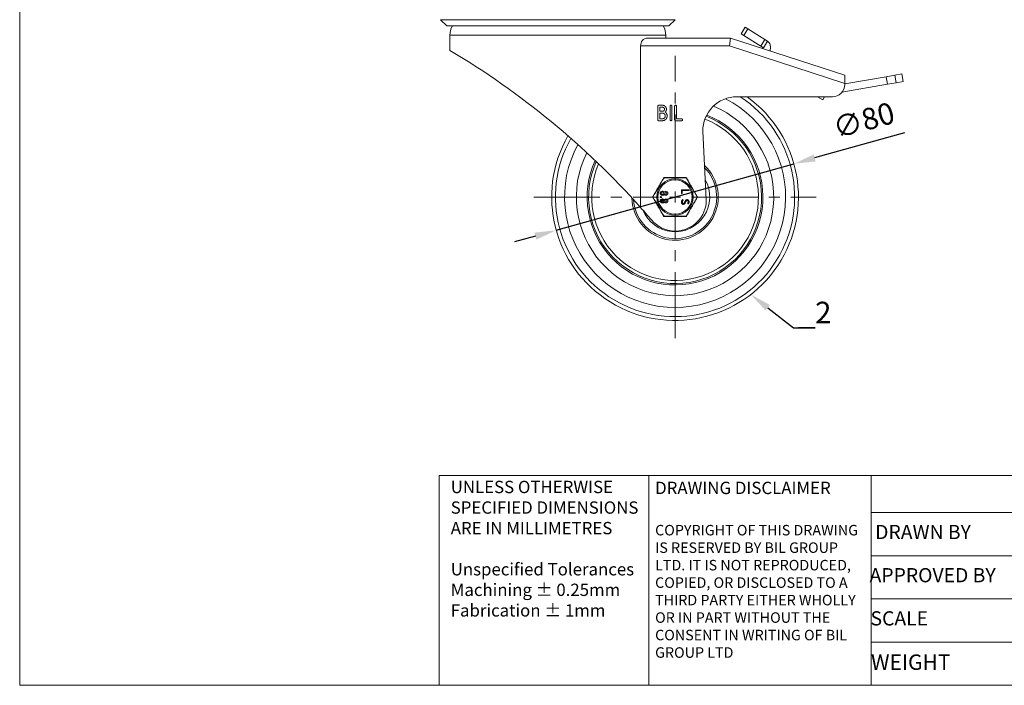
# Model space of a CAD drawing. Units: millimetres. Extents: x 10 to 287, y 10 to 200.
# Drawn here: x 10 to 170, y 10 to 118 of the extents above; entities that cross this region are included whole.
import ezdxf
from ezdxf import colors
from ezdxf.entities.mleader import LeaderData, LeaderLine
from ezdxf.math import Vec2, Vec3

# ---------------------------------------------------------------- set-up
doc = ezdxf.new("R2010")
doc.units = ezdxf.units.MM
doc.header["$LTSCALE"] = 0.75
doc.linetypes.add('CENTER2', pattern=[28.575, 19.05, -3.175, 3.175, -3.175])
for name, color, linetype, lineweight in [('FD_Dimensions', 7, 'Continuous', 13), ('Leaders', 7, 'Continuous', 13), ('Smart Centers', 7, 'CENTER2', 13), ('TITLEBLOCK', 7, 'Continuous', 18), ('Visible', 7, 'Continuous', 13), ('Visible Narrow', 7, 'Continuous', 13)]:
    doc.layers.add(name, color=color, linetype=linetype, lineweight=lineweight)
doc.styles.add('FusionTitle', font='Arial.ttf')
doc.styles.get("Standard").update_dxf_attribs({"font": 'Arial.ttf'})
doc.dimstyles.new('Dim-ISO-25', dxfattribs={"dimtxt": 3.5, "dimasz": 3.5, "dimexe": 2.1, "dimexo": 3, "dimgap": 1.4, "dimtad": 1, "dimdec": 4, "dimdsep": 46, "dimtxsty": 'Standard', "dimcen": 0, "dimadec": 4, "dimazin": 2, "dimtp": 0.1, "dimtm": 0.1, "dimtfac": 1, "dimtdec": 4, "dimtmove": 0, "dimatfit": 3, "dimfxl": 1, "dimarcsym": 0})

# ---------------------------------------------------------------- blocks, each defined once
blk = doc.blocks.new('BIL C&W DRAWING SHEET')
at = {"layer": 'TITLEBLOCK', "lineweight": 13}
for p, q in [((-209, 34), (-175, 34)), ((-175, 34), (-175, 0)), ((-175, 34), (-139, 34)), ((-77, 28), (-139, 28)), ((-77, 21), (-139, 21)), ((-77, 14), (-139, 14)), ((-77, 7), (-139, 7)), ((-139, 0), (-116, 0)), ((-209, 0), (-175, 0))]:
    blk.add_line(p, q, dxfattribs=at)
for points in [[(-277, 190), (0, 190), (0, 0), (-277, 0)], [(0, 0), (-209, 0), (-209, 34), (0, 34)], [(-209, 0), (-209, 0), (-209, 34), (-209, 34)], [(-209, 34), (-209, 34), (-209, 0), (-209, 0)], [(-175, 0), (-139, 0), (-139, 34), (-175, 34)], [(-139, 0), (-77, 0), (-77, 34), (-139, 34)], [(-77, 0), (-139, 0), (-139, 34), (-77, 34)], [(-77, 0), (-139, 0), (-139, 0), (-77, 0)]]:
    blk.add_lwpolyline(points, close=True, dxfattribs=at)
at = {"layer": 'TITLEBLOCK', "lineweight": 35, "attachment_point": 1, "style": 'FusionTitle'}
for s, width, heights, insert, char_height in [('UNLESS OTHERWISE SPECIFIED DIMENSIONS ARE IN MILLIMETRES\\P\\PUnspecified Tolerances\\PMachining %%P 0.25mm\\PFabrication %%P 1mm', 31, [34], (-207.13, 33.15), 2), ('DRAWING DISCLAIMER', 35, [0], (-174, 33), 2), ('COPYRIGHT OF THIS DRAWING IS RESERVED BY BIL GROUP LTD. IT IS NOT REPRODUCED, COPIED, OR DISCLOSED TO A THIRD PARTY EITHER WHOLLY OR IN PART WITHOUT THE CONSENT IN WRITING OF BIL GROUP LTD', 33, [0], (-174, 26), 1.7), ('{\\f8514oem|b0|i0|c0|p0; \\H1.04545x;DRAWN BY}', 23, [0], (-139, 26), 2.2), (' {\\f8514oem|b0|i0|c0|p0;\\H0.92x;APPROVED BY}', 26, [4.81], (-140, 19), 2.5), (' {\\f8514oem|b0|i0|c0|p0;\\H0.76667x;SCALE}', 23, [0], (-140, 12), 3), ('{\\f8514oem|b0|i0|c0|p0;WEIGHT}', 23, [0], (-139, 5), 2.5)]:
    blk.add_mtext_dynamic_manual_height_columns(s, width=width, gutter_width=17.5, heights=heights, dxfattribs=dict(at, insert=insert, char_height=char_height))
blk = doc.blocks.new('*U7')
at = {"layer": 'Smart Centers', "color": 0, "ltscale": 0.75, "transparency": 16777216}
for p, q in [((0, 2.68), (0, 22.89)), ((-22.89, 0), (-2.68, 0)), ((2.68, 0), (22.89, 0)), ((0, -22.89), (0, -2.68))]:
    blk.add_line(p, q, dxfattribs=at)
at = {"layer": 'Smart Centers', "color": 0, "linetype": 'Continuous', "ltscale": 0.75, "transparency": 16777216}
for p, q in [((-0.89, 0), (0.89, 0)), ((0, -0.89), (0, 0.89))]:
    blk.add_line(p, q, dxfattribs=at)
blk = doc.blocks.new('*D16')
at = {"layer": 'Defpoints', "color": 0, "transparency": 16777216}
for p in [(135.49, 94.54), (96.97, 83.76)]:
    blk.add_point(p, dxfattribs=at)
at = {"layer": 'FD_Dimensions', "color": 0, "lineweight": -2, "transparency": 16777216}
for p, q in [((153.41, 99.56), (138.86, 95.48)), ((96.97, 83.76), (135.49, 94.54)), ((93.6, 82.82), (90.23, 81.87))]:
    blk.add_line(p, q, dxfattribs=at)
at = {"layer": 'FD_Dimensions', "color": 0, "transparency": 16777216}
for points in [[(138.71, 96.05), (139.02, 94.92), (135.49, 94.54)], [(93.45, 83.38), (93.76, 82.25), (96.97, 83.76)]]:
    blk.add_solid(points, dxfattribs=at)
at = {"layer": 'FD_Dimensions', "color": 0, "transparency": 16777216, "insert": (146.94, 101.16), "char_height": 3.5, "attachment_point": 5, "rotation": 15.6381}
blk.add_mtext('∅80', dxfattribs=at)

msp = doc.modelspace()

# ---------------------------------------------------------------- linework, layer by layer
at = {"layer": 'Visible', "extrusion": (0, 1, 0)}
for p, q in [((78.233424, 117.899904), (116.233424, 117.899904)), ((79.233424, 116.899904), (78.233424, 117.899904)), ((79.233424, 116.899904), (115.233424, 116.899904)), ((115.233424, 116.899904), (116.233424, 117.899904)), ((127.615758, 116.666362), (126.951093, 115.60772)), ((127.615758, 116.666362), (128.039214, 116.400496)), ((79.733424, 112.930138), (79.733424, 115.395269)), ((114.733424, 114.895908), (114.733424, 115.395269)), ((127.374549, 115.341855), (126.951093, 115.60772)), ((130.127016, 113.613727), (127.374549, 115.341855)), ((128.039214, 116.400496), (130.791681, 114.672368)), ((110.638181, 87.462085), (110.638181, 113.645908)), ((125.233424, 114.895908), (111.594831, 114.895908)), ((125.233424, 114.895908), (125.035788, 113.645908)), ((143.733424, 108.895908), (125.233424, 114.895908)), ((130.550473, 113.347861), (130.127016, 113.613727)), ((130.438384, 113.207813), (130.446006, 113.41345)), ((130.550473, 113.347861), (131.215137, 114.406502)), ((130.791681, 114.672368), (131.215137, 114.406502)), ((131.215137, 114.406502), (131.232912, 114.395343)), ((131.700494, 113.511393), (131.674386, 112.806948)), ((143.733424, 108.895908), (143.733424, 107.58181)), ((143.733424, 107.48181), (150.434457, 108.658437)), ((150.434457, 108.658437), (151.858956, 108.908563)), ((151.858956, 108.908563), (153.017245, 109.111946)), ((153.017245, 109.111946), (153.233424, 107.880781)), ((150.650635, 107.427272), (143.285026, 106.133953)), ((143.733424, 107.58181), (143.733424, 107.395908)), ((152.075135, 107.677398), (150.650635, 107.427272)), ((153.233424, 107.880781), (152.075135, 107.677398)), ((141.733424, 105.395908), (126.233424, 105.395908)), ((140.181124, 104.888809), (139.299341, 105.395908)), ((140.181124, 104.888809), (140.472748, 105.395908)), ((113.430377, 101.682589), (113.430377, 103.874435)), ((113.585696, 104.028512), (114.194551, 104.028512)), ((115.419945, 101.682589), (115.419945, 103.874435)), ((115.730543, 103.874435), (115.730543, 101.682589)), ((116.167585, 101.682589), (116.167585, 103.874435)), ((116.478184, 103.874435), (116.478184, 101.836626)), ((114.194551, 103.720397), (113.740976, 103.720397)), ((113.740976, 103.720397), (113.740976, 103.054336)), ((113.740976, 103.054336), (114.194551, 103.054336)), ((114.194551, 102.746222), (113.740976, 102.746222)), ((113.740976, 102.746222), (113.740976, 101.836626)), ((114.194551, 101.528512), (113.585696, 101.528512)), ((113.740976, 101.836626), (114.194551, 101.836626)), ((117.297041, 101.528512), (116.322904, 101.528512)), ((116.478184, 101.836626), (117.330573, 101.836626)), ((117.330573, 101.836626), (117.313807, 101.820481)), ((120.73163, 99.832056), (121.295605, 88.684296)), ((114.140171, 90.096772), (114.261938, 90.096772)), ((114.140171, 89.941473), (114.261938, 89.941473)), ((114.261938, 89.609684), (114.140171, 89.609684)), ((114.261938, 89.454385), (114.140171, 89.454385)), ((114.487814, 90.004171), (114.505364, 89.984419)), ((114.522898, 89.547239), (114.505359, 89.566986)), ((117.25477, 89.78043), (117.25477, 90.267499)), ((117.331808, 90.345158), (118.427731, 90.345158)), ((117.408827, 89.763664), (117.400754, 89.772047)), ((118.427731, 90.189859), (117.408827, 90.189859)), ((117.408827, 90.189859), (117.408827, 89.763664)), ((113.896637, 89.226181), (113.957511, 89.226181)), ((113.957511, 89.070882), (113.896637, 89.070882)), ((114.140171, 88.852361), (114.261938, 88.852361)), ((114.140171, 88.697062), (114.261938, 88.697062)), ((114.261938, 88.365273), (114.140171, 88.365273)), ((114.261938, 88.209974), (114.140171, 88.209974)), ((114.487814, 88.75976), (114.505364, 88.740008)), ((114.522898, 88.302828), (114.505359, 88.322574)), ((117.722375, 88.20685), (117.928787, 88.561342)), ((118.035147, 88.480947), (117.863043, 88.151312)), ((116.130548, 83.64447), (116.3963, 83.64447))]:
    msp.add_line(p, q, dxfattribs=at)
at = {"layer": 'Visible', "extrusion": (1.22465e-16, 0, -1)}
for centre in [(-114.749641, 89.775575), (-114.749641, 88.531163)]:
    msp.add_circle(centre, 0.1659, dxfattribs=at)
for centre, radius, start, end in [((-82.733424, 115.395269), 3, 0, 30.10228296), ((-111.733424, 115.395269), 3, 149.89771704, 180), ((-130.70118, 113.54843), 1, 122.12252965, 182.12252965), ((-12.210457, -0.492104), 131.999834, 120.76634785, 138.21629331), ((-141.733424, 107.395908), 2, 180, 270), ((-116.233424, 89.149904), 20, 125.67872096, 29.75796311), ((-116.233424, 89.149904), 16, 112.8752816, 26.64907892), ((-116.233424, 89.149904), 16, 112.8752816, 26.64907892), ((-116.233424, 89.149904), 14.25, 111.08159916, 24.54335557), ((-116.233424, 89.149904), 6.75, 135.30670858, 356.37195856), ((-116.233424, 89.149904), 5.625, 150.56239053, 337.84633608), ((-116.233424, 89.149904), 5.625, 150.56239053, 337.84633608), ((-114.486939, 92.174904), 0.125, 30.0064343, 89.99421853), ((-117.979908, 92.174904), 0.125, 90.00578064, 149.9996262), ((-114.140502, 89.775579), 0.321194, 270.05906836, 89.94093164), ((-114.139422, 89.775579), 0.165896, 269.7414542, 90.25862357), ((-114.26424, 89.780606), 0.316175, 89.58285211, 135.00103501), ((-114.26257, 89.775579), 0.165896, 89.78184413, 270.21822149), ((-114.263201, 89.772472), 0.318089, 225.06913647, 270.22753689), ((-114.748724, 89.775705), 0.321238, 45.32319846, 314.66706771), ((-112.740455, 89.149904), 0.125, 330.00057482, 29.99373608), ((-114.140502, 88.531168), 0.321194, 270.05906836, 89.94093164), ((-114.139422, 88.531168), 0.165896, 269.7414542, 90.25862357), ((-114.26424, 88.536194), 0.316175, 89.58285211, 135.00103501), ((-114.26257, 88.531168), 0.165896, 89.78184413, 270.21822149), ((-114.263201, 88.52806), 0.318089, 225.06913647, 270.22753689), ((-114.748724, 88.531293), 0.321238, 45.32319846, 314.66706771), ((-119.726393, 89.149904), 0.125, 150.00057482, 209.99373608), ((-12.210457, -0.492104), 131.999834, 138.21629331, 139.40545105), ((-114.486939, 86.124904), 0.125, 270.00578064, 329.9996262), ((-117.979908, 86.124904), 0.125, 210.0064343, 269.99421853)]:
    msp.add_arc(centre, radius, start, end, dxfattribs=at)
at = {"layer": 'Visible'}
for centre, radius, start, end in [((126.233424, 99.893768), 5.50214, 90, 180.64264111), ((116.233424, 89.149904), 7, 181.16381867, 46.93374014), ((116.307226, 87.948758), 2.421856, 138.07348859, 138.6971305), ((112.518983, 91.764936), 2.667574, 318.12816037, 318.69426645), ((116.307226, 86.704346), 2.421856, 138.07348859, 138.6971305), ((112.518983, 90.520525), 2.667574, 318.12816037, 318.69426645), ((116.263424, 88.674904), 5.032189, 271.51308729, 0.10692554), ((116.263424, 88.674904), 5.032189, 220.59454895, 268.48691271)]:
    msp.add_arc(centre, radius, start, end, dxfattribs=at)
for points, degree, knots in [([(110.638181, 113.645908), (110.638181, 113.813254), (110.668242, 113.985809), (110.777015, 114.292334), (110.855169, 114.426618), (111.029117, 114.645633), (111.139716, 114.740752), (111.368925, 114.865921), (111.487464, 114.895908), (111.594831, 114.895908)], 3, [-0.83947660044, -0.83947660044, -0.83947660044, -0.83947660044, -0.73906937742, -0.73906937742, -0.63866215441, -0.63866215441, -0.52592698088, -0.52592698088, -0.41319180735, -0.41319180735, -0.41319180735, -0.41319180735]), ([(114.194551, 104.028512), (114.327243, 104.028512), (114.562782, 103.927528), (114.736303, 103.754007), (114.836938, 103.519244), (114.836938, 103.233911), (114.708476, 102.977026), (114.610441, 102.917879)], 2, [0, 0, 0, 1, 2, 3, 4, 5.1636256622, 6.3272513243, 6.3272513243, 6.3272513243]), ([(116.167585, 103.874435), (116.167585, 103.93886), (116.257237, 104.028512), (116.388066, 104.028512), (116.478184, 103.938356), (116.478184, 103.874435)], 2, [0, 0, 0, 1, 2, 2.9923167849, 3.9846335697, 3.9846335697, 3.9846335697]), ([(114.194551, 103.054336), (114.263361, 103.054336), (114.383363, 103.106691), (114.473053, 103.196382), (114.526301, 103.31844), (114.526301, 103.455789), (114.473014, 103.577847), (114.383401, 103.66746), (114.262197, 103.720397), (114.194551, 103.720397)], 2, [0, 0, 0, 1, 2, 3, 4, 4.9926801802, 5.9853603604, 6.9780405405, 7.9707207207, 7.9707207207, 7.9707207207]), ([(114.610441, 102.917879), (114.760482, 102.839832), (114.958685, 102.496672), (114.958685, 102.134611), (114.838607, 101.85607), (114.631011, 101.648474), (114.352819, 101.528512), (114.194551, 101.528512)], 2, [0, 0, 0, 1, 2, 2.764183056, 3.528366112, 4.2925491679, 5.0567322239, 5.0567322239, 5.0567322239]), ([(114.194551, 101.836626), (114.287657, 101.836626), (114.451591, 101.908503), (114.575357, 102.032269), (114.648087, 102.198144), (114.648087, 102.384161), (114.575357, 102.550075), (114.451552, 102.673879), (114.286492, 102.746222), (114.194551, 102.746222)], 2, [0, 0, 0, 1, 2, 3, 4, 4.9937603993, 5.9875207987, 6.981281198, 7.9750415973, 7.9750415973, 7.9750415973]), ([(115.730543, 101.682589), (115.730543, 101.618164), (115.640931, 101.528512), (115.509092, 101.528512), (115.419945, 101.617659), (115.419945, 101.682589)], 2, [0, 0, 0, 1, 2, 3.0076832151, 4.0153664303, 4.0153664303, 4.0153664303]), ([(117.313807, 101.820481), (117.362203, 101.836626), (117.452359, 101.74647), (117.452359, 101.618164), (117.362708, 101.528512), (117.297041, 101.528512)], 2, [0, 0, 0, 1, 2, 3.0085054678, 4.0170109356, 4.0170109356, 4.0170109356]), ([(114.378691, 92.237414), (114.375459, 92.231814), (114.372222, 92.226208), (114.368982, 92.220596), (114.323007, 92.140966), (114.276509, 92.060429), (114.229476, 91.978965), (114.163605, 91.864872), (114.096692, 91.748977), (114.028642, 91.63111), (113.978401, 91.54409), (113.92744, 91.455824), (113.875968, 91.36667), (113.839798, 91.304023), (113.803393, 91.240967), (113.766812, 91.177608), (113.726788, 91.108283), (113.686516, 91.038531), (113.646082, 90.968497), (113.616318, 90.916944), (113.586474, 90.865253), (113.556608, 90.813523), (113.537941, 90.781192), (113.51927, 90.748851), (113.500607, 90.716527), (113.452086, 90.632486), (113.403502, 90.548335), (113.355165, 90.464615), (113.351936, 90.459021), (113.348708, 90.453429), (113.34548, 90.447839), (113.310064, 90.386497), (113.274792, 90.325404), (113.239694, 90.264613), (113.201399, 90.198283), (113.163314, 90.132318), (113.125487, 90.066799), (113.107444, 90.035549), (113.089466, 90.00441), (113.071558, 89.973392), (112.969323, 89.796316), (112.869803, 89.623942), (112.772508, 89.455422), (112.764916, 89.442273), (112.757338, 89.429148), (112.749774, 89.416046), (112.710203, 89.347507), (112.67101, 89.279623), (112.632198, 89.212399)], 3, [-0.0082006991357, -0.0082006991357, -0.0082006991357, -0.0082006991357, -0.0081575582835, -0.0081575582835, -0.0081575582835, -0.007545351492, -0.007545351492, -0.007545351492, -0.0066879338014, -0.0066879338014, -0.0066879338014, -0.0060549116911, -0.0060549116911, -0.0060549116911, -0.005610089171, -0.005610089171, -0.005610089171, -0.0051233868155, -0.0051233868155, -0.0051233868155, -0.0047651112109, -0.0047651112109, -0.0047651112109, -0.0045411837683, -0.0045411837683, -0.0045411837683, -0.0039589807211, -0.0039589807211, -0.0039589807211, -0.0039200826952, -0.0039200826952, -0.0039200826952, -0.0034932182833, -0.0034932182833, -0.0034932182833, -0.0030274558455, -0.0030274558455, -0.0030274558455, -0.0028053001345, -0.0028053001345, -0.0028053001345, -0.0015370160447, -0.0015370160447, -0.0015370160447, -0.0014380577419, -0.0014380577419, -0.0014380577419, -0.0009203715077, -0.0009203715077, -0.0009203715077, -0.0009203715077]), ([(117.979918, 92.299904), (117.96987, 92.299904), (117.959806, 92.299904), (117.949729, 92.299904), (117.846921, 92.299904), (117.742794, 92.299904), (117.637307, 92.299904), (117.519036, 92.299904), (117.399063, 92.299904), (117.277168, 92.299904), (117.171354, 92.299904), (117.064021, 92.299904), (116.955578, 92.299904), (116.882652, 92.299904), (116.809281, 92.299904), (116.735534, 92.299904), (116.7084, 92.299904), (116.68121, 92.299904), (116.653981, 92.299904), (116.644207, 92.299904), (116.634426, 92.299904), (116.624638, 92.299904), (116.587584, 92.299904), (116.550444, 92.299904), (116.513228, 92.299904), (116.466707, 92.299904), (116.420084, 92.299904), (116.373427, 92.299904), (116.32677, 92.299904), (116.28008, 92.299904), (116.233424, 92.299904), (116.186768, 92.299904), (116.140078, 92.299904), (116.093421, 92.299904), (116.046764, 92.299904), (116.000141, 92.299904), (115.95362, 92.299904), (115.916403, 92.299904), (115.879264, 92.299904), (115.84221, 92.299904), (115.832422, 92.299904), (115.822641, 92.299904), (115.812867, 92.299904), (115.794888, 92.299904), (115.776925, 92.299904), (115.758987, 92.299904), (115.675917, 92.299904), (115.593312, 92.299904), (115.51127, 92.299904), (115.402827, 92.299904), (115.295494, 92.299904), (115.18968, 92.299904), (115.067785, 92.299904), (114.947812, 92.299904), (114.829541, 92.299904), (114.759217, 92.299904), (114.689497, 92.299904), (114.62037, 92.299904), (114.585806, 92.299904), (114.551388, 92.299904), (114.517119, 92.299904), (114.507042, 92.299904), (114.496978, 92.299904), (114.48693, 92.299904)], 3, [-0.0080072676914, -0.0080072676914, -0.0080072676914, -0.0080072676914, -0.0079401926076, -0.0079401926076, -0.0079401926076, -0.0072558833791, -0.0072558833791, -0.0072558833791, -0.0064886452749, -0.0064886452749, -0.0064886452749, -0.0058226224647, -0.0058226224647, -0.0058226224647, -0.0053747284289, -0.0053747284289, -0.0053747284289, -0.0052099343605, -0.0052099343605, -0.0052099343605, -0.0051507814111, -0.0051507814111, -0.0051507814111, -0.0049268343932, -0.0049268343932, -0.0049268343932, -0.0046469006208, -0.0046469006208, -0.0046469006208, -0.0043669668485, -0.0043669668485, -0.0043669668485, -0.0040870330762, -0.0040870330762, -0.0040870330762, -0.0038070993038, -0.0038070993038, -0.0038070993038, -0.003583152286, -0.003583152286, -0.003583152286, -0.0035240011246, -0.0035240011246, -0.0035240011246, -0.0034151920225, -0.0034151920225, -0.0034151920225, -0.0029113112323, -0.0029113112323, -0.0029113112323, -0.0022452884266, -0.0022452884266, -0.0022452884266, -0.001478050318, -0.001478050318, -0.001478050318, -0.0010218441708, -0.0010218441708, -0.0010218441708, -0.0007937410972, -0.0007937410972, -0.0007937410972, -0.0007266660271, -0.0007266660271, -0.0007266660271, -0.0007266660271]), ([(119.834647, 89.212402), (119.795833, 89.27963), (119.756644, 89.347508), (119.717073, 89.416047), (119.709509, 89.429148), (119.701932, 89.442273), (119.69434, 89.455422), (119.597045, 89.623942), (119.497525, 89.796316), (119.39529, 89.973393), (119.377382, 90.00441), (119.359404, 90.035549), (119.341361, 90.066799), (119.303534, 90.132318), (119.265449, 90.198283), (119.227153, 90.264613), (119.192056, 90.325404), (119.156784, 90.386497), (119.121367, 90.447839), (119.11814, 90.453429), (119.114912, 90.459021), (119.111682, 90.464615), (119.063346, 90.548335), (119.014762, 90.632486), (118.966241, 90.716527), (118.947578, 90.748851), (118.928906, 90.781192), (118.91024, 90.813524), (118.880374, 90.865253), (118.85053, 90.916944), (118.820766, 90.968497), (118.780332, 91.038531), (118.74006, 91.108283), (118.700036, 91.177608), (118.663455, 91.240967), (118.62705, 91.304023), (118.59088, 91.36667), (118.539407, 91.455824), (118.488447, 91.54409), (118.438206, 91.63111), (118.370156, 91.748977), (118.303243, 91.864872), (118.237372, 91.978965), (118.206016, 92.033274), (118.1749, 92.087169), (118.144019, 92.140656), (118.125314, 92.173055), (118.106696, 92.205302), (118.088161, 92.237406)], 3, [-0.0081620035956, -0.0081620035956, -0.0081620035956, -0.0081620035956, -0.0076443101505, -0.0076443101505, -0.0076443101505, -0.0075453515388, -0.0075453515388, -0.0075453515388, -0.0062770674001, -0.0062770674001, -0.0062770674001, -0.0060549117286, -0.0060549117286, -0.0060549117286, -0.005589149288, -0.005589149288, -0.005589149288, -0.0051622848554, -0.0051622848554, -0.0051622848554, -0.0051233868473, -0.0051233868473, -0.0051233868473, -0.0045411837965, -0.0045411837965, -0.0045411837965, -0.0043172563298, -0.0043172563298, -0.0043172563298, -0.0039589807457, -0.0039589807457, -0.0039589807457, -0.0034722783873, -0.0034722783873, -0.0034722783873, -0.0030274558643, -0.0030274558643, -0.0030274558643, -0.0023944336246, -0.0023944336246, -0.0023944336246, -0.0015370160542, -0.0015370160542, -0.0015370160542, -0.0011288782241, -0.0011288782241, -0.0011288782241, -0.0008816518803, -0.0008816518803, -0.0008816518803, -0.0008816518803]), ([(117.400754, 89.772047), (117.408827, 89.747849), (117.363749, 89.702771), (117.299596, 89.702771), (117.25477, 89.747597), (117.25477, 89.78043)], 2, [0, 0, 0, 1, 2, 3.0085054678, 4.0170109356, 4.0170109356, 4.0170109356]), ([(118.427731, 90.345158), (118.459944, 90.345158), (118.50477, 90.300332), (118.50477, 90.234917), (118.459692, 90.189859), (118.427731, 90.189859)], 2, [0, 0, 0, 1, 2, 2.9923167849, 3.9846335697, 3.9846335697, 3.9846335697]), ([(112.6322, 89.087407), (112.671014, 89.020179), (112.710204, 88.9523), (112.749774, 88.883762), (112.757339, 88.870661), (112.764916, 88.857536), (112.772508, 88.844387), (112.869803, 88.675867), (112.969323, 88.503493), (113.071558, 88.326416), (113.089466, 88.295399), (113.107444, 88.26426), (113.125487, 88.23301), (113.163314, 88.167491), (113.201399, 88.101526), (113.239694, 88.035196), (113.274792, 87.974405), (113.310064, 87.913312), (113.34548, 87.851969), (113.348708, 87.84638), (113.351936, 87.840788), (113.355165, 87.835194), (113.403502, 87.751473), (113.452086, 87.667323), (113.500607, 87.583282), (113.51927, 87.550958), (113.537941, 87.518617), (113.556608, 87.486285), (113.586474, 87.434556), (113.616318, 87.382865), (113.646082, 87.331312), (113.686516, 87.261278), (113.726788, 87.191526), (113.766812, 87.122201), (113.803393, 87.058842), (113.839798, 86.995786), (113.875968, 86.933138), (113.92744, 86.843985), (113.978401, 86.755718), (114.028642, 86.668699), (114.096692, 86.550832), (114.163605, 86.434936), (114.229476, 86.320844), (114.260832, 86.266535), (114.291947, 86.21264), (114.322828, 86.159153), (114.341534, 86.126754), (114.360152, 86.094507), (114.378687, 86.062403)], 3, [-0.0081620035393, -0.0081620035393, -0.0081620035393, -0.0081620035393, -0.0076443101794, -0.0076443101794, -0.0076443101794, -0.007545351492, -0.007545351492, -0.007545351492, -0.0062770674006, -0.0062770674006, -0.0062770674006, -0.0060549116911, -0.0060549116911, -0.0060549116911, -0.0055891492534, -0.0055891492534, -0.0055891492534, -0.0051622848395, -0.0051622848395, -0.0051622848395, -0.0051233868156, -0.0051233868156, -0.0051233868156, -0.0045411837684, -0.0045411837684, -0.0045411837684, -0.0043172563198, -0.0043172563198, -0.0043172563198, -0.0039589807211, -0.0039589807211, -0.0039589807211, -0.0034722783833, -0.0034722783833, -0.0034722783833, -0.0030274558456, -0.0030274558456, -0.0030274558456, -0.0023944337178, -0.0023944337178, -0.0023944337178, -0.0015370160447, -0.0015370160447, -0.0015370160447, -0.0011288781912, -0.0011288781912, -0.0011288781912, -0.000881651824, -0.000881651824, -0.000881651824, -0.000881651824]), ([(113.896637, 89.070882), (113.864424, 89.070882), (113.819598, 89.115688), (113.819598, 89.181608), (113.864172, 89.226181), (113.896637, 89.226181)], 2, [0, 0, 0, 1, 2, 3.0076832151, 4.0153664303, 4.0153664303, 4.0153664303]), ([(113.957511, 89.226181), (113.989723, 89.226181), (114.034549, 89.181355), (114.034549, 89.115941), (113.989471, 89.070882), (113.957511, 89.070882)], 2, [0, 0, 0, 1, 2, 2.9923167849, 3.9846335697, 3.9846335697, 3.9846335697]), ([(117.348205, 88.057877), (117.303477, 88.102606), (117.25477, 88.21923), (117.25477, 88.396826), (117.324551, 88.604926), (117.38981, 88.694345)], 2, [4.7336975671, 4.7336975671, 4.7336975671, 5.8202254651, 6.906753363, 8.7449029127, 10.5830524624, 10.5830524624, 10.5830524624]), ([(117.753442, 88.034668), (117.667128, 87.964014), (117.510063, 87.964014), (117.393322, 88.01274), (117.348205, 88.057877)], 2, [1, 1, 1, 2.541315194, 3.6375063805, 4.7336975671, 4.7336975671, 4.7336975671]), ([(117.5167, 88.606382), (117.408827, 88.460164), (117.408827, 88.250783), (117.435004, 88.190782), (117.47985, 88.145937), (117.540898, 88.119313), (117.622943, 88.119313), (117.702097, 88.168369), (117.722375, 88.20685)], 2, [13.203795346, 13.203795346, 13.203795346, 17.5851088184, 18.4471818109, 19.3092548034, 20.1713277958, 21.0334007883, 22.2247613801, 23.416121972, 23.416121972, 23.416121972]), ([(118.006097, 88.670031), (118.091751, 88.728168), (118.249845, 88.728168), (118.365965, 88.679675), (118.455811, 88.589829), (118.50477, 88.472603), (118.50477, 88.232581), (118.439006, 88.080348)], 2, [1, 1, 1, 2.3039790035, 3.2299573765, 4.1559357495, 5.0739487171, 5.9919616847, 8.4314006381, 8.4314006381, 8.4314006381]), ([(118.29469, 88.108912), (118.350713, 88.266113), (118.350713, 88.44105), (118.324244, 88.501672), (118.279418, 88.546498), (118.218971, 88.572869), (118.136267, 88.572869), (118.057113, 88.522687), (118.035147, 88.480947)], 2, [5.6239306448, 5.6239306448, 5.6239306448, 31.7762060154, 38.1026139987, 44.429021982, 50.7554299653, 57.0818379486, 65.8018310953, 74.5218242419, 74.5218242419, 74.5218242419]), ([(118.088156, 86.062395), (118.091389, 86.067994), (118.094626, 86.073601), (118.097866, 86.079213), (118.14384, 86.158843), (118.190339, 86.23938), (118.237372, 86.320844), (118.303243, 86.434936), (118.370156, 86.550832), (118.438206, 86.668699), (118.488447, 86.755718), (118.539407, 86.843985), (118.59088, 86.933138), (118.62705, 86.995786), (118.663455, 87.058842), (118.700036, 87.122201), (118.74006, 87.191526), (118.780332, 87.261278), (118.820766, 87.331312), (118.85053, 87.382865), (118.880374, 87.434556), (118.91024, 87.486285), (118.928906, 87.518617), (118.947578, 87.550958), (118.966241, 87.583282), (119.014762, 87.667323), (119.063346, 87.751473), (119.111682, 87.835194), (119.114912, 87.840788), (119.11814, 87.84638), (119.121367, 87.851969), (119.156784, 87.913312), (119.192056, 87.974405), (119.227153, 88.035196), (119.265449, 88.101526), (119.303534, 88.167491), (119.341361, 88.23301), (119.359404, 88.26426), (119.377382, 88.295399), (119.39529, 88.326416), (119.497525, 88.503493), (119.597045, 88.675867), (119.69434, 88.844387), (119.701932, 88.857536), (119.709509, 88.870661), (119.717074, 88.883763), (119.756645, 88.952302), (119.795837, 89.020186), (119.834651, 89.087413)], 3, [-0.0082006991357, -0.0082006991357, -0.0082006991357, -0.0082006991357, -0.0081575582864, -0.0081575582864, -0.0081575582864, -0.0075453515037, -0.0075453515037, -0.0075453515037, -0.0066879338664, -0.0066879338664, -0.0066879338664, -0.0060549117005, -0.0060549117005, -0.0060549117005, -0.0056100891941, -0.0056100891941, -0.0056100891941, -0.0051233868235, -0.0051233868235, -0.0051233868235, -0.0047651112313, -0.0047651112313, -0.0047651112313, -0.0045411837754, -0.0045411837754, -0.0045411837754, -0.0039589807272, -0.0039589807272, -0.0039589807272, -0.003920082713, -0.003920082713, -0.003920082713, -0.0034932182887, -0.0034932182887, -0.0034932182887, -0.0030274558502, -0.0030274558502, -0.0030274558502, -0.0028053001596, -0.0028053001596, -0.0028053001596, -0.001537016047, -0.001537016047, -0.001537016047, -0.0014380577798, -0.0014380577798, -0.0014380577798, -0.0009203715077, -0.0009203715077, -0.0009203715077, -0.0009203715077]), ([(114.48693, 85.999904), (114.496978, 85.999904), (114.507042, 85.999904), (114.517119, 85.999904), (114.619927, 85.999904), (114.724054, 85.999904), (114.829541, 85.999904), (114.947812, 85.999904), (115.067785, 85.999904), (115.18968, 85.999904), (115.295494, 85.999904), (115.402827, 85.999904), (115.51127, 85.999904), (115.584196, 85.999904), (115.657567, 85.999904), (115.731314, 85.999904), (115.758448, 85.999904), (115.785638, 85.999904), (115.812867, 85.999904), (115.822641, 85.999904), (115.832422, 85.999904), (115.84221, 85.999904), (115.879264, 85.999904), (115.916403, 85.999904), (115.95362, 85.999904), (116.000141, 85.999904), (116.046764, 85.999904), (116.093421, 85.999904), (116.140078, 85.999904), (116.186768, 85.999904), (116.233424, 85.999904), (116.28008, 85.999904), (116.32677, 85.999904), (116.373427, 85.999904), (116.420084, 85.999904), (116.466707, 85.999904), (116.513228, 85.999904), (116.550444, 85.999904), (116.587584, 85.999904), (116.624638, 85.999904), (116.634425, 85.999904), (116.644207, 85.999904), (116.653981, 85.999904), (116.67196, 85.999904), (116.689923, 85.999904), (116.707861, 85.999904), (116.790931, 85.999904), (116.873536, 85.999904), (116.955578, 85.999904), (117.064021, 85.999904), (117.171354, 85.999904), (117.277168, 85.999904), (117.399063, 85.999904), (117.519036, 85.999904), (117.637307, 85.999904), (117.707631, 85.999904), (117.77735, 85.999904), (117.846478, 85.999904), (117.881042, 85.999904), (117.91546, 85.999904), (117.949729, 85.999904), (117.959806, 85.999904), (117.96987, 85.999904), (117.979918, 85.999904)], 3, [-0.0080072676659, -0.0080072676659, -0.0080072676659, -0.0080072676659, -0.0079401925885, -0.0079401925885, -0.0079401925885, -0.0072558833791, -0.0072558833791, -0.0072558833791, -0.0064886452704, -0.0064886452704, -0.0064886452704, -0.0058226224647, -0.0058226224647, -0.0058226224647, -0.0053747284289, -0.0053747284289, -0.0053747284289, -0.0052099343549, -0.0052099343549, -0.0052099343549, -0.0051507814111, -0.0051507814111, -0.0051507814111, -0.0049268343932, -0.0049268343932, -0.0049268343932, -0.0046469006208, -0.0046469006208, -0.0046469006208, -0.0043669668485, -0.0043669668485, -0.0043669668485, -0.0040870330762, -0.0040870330762, -0.0040870330762, -0.0038070993038, -0.0038070993038, -0.0038070993038, -0.003583152286, -0.003583152286, -0.003583152286, -0.003524001119, -0.003524001119, -0.003524001119, -0.0034151920225, -0.0034151920225, -0.0034151920225, -0.0029113112323, -0.0029113112323, -0.0029113112323, -0.0022452884221, -0.0022452884221, -0.0022452884221, -0.001478050318, -0.001478050318, -0.001478050318, -0.0010218441581, -0.0010218441581, -0.0010218441581, -0.0007937410781, -0.0007937410781, -0.0007937410781, -0.0007266660015, -0.0007266660015, -0.0007266660015, -0.0007266660015])]:
    msp.add_open_spline(points, degree=degree, knots=knots, dxfattribs=at)
for points in [[(113.430377, 103.874435), (113.430377, 103.93886), (113.520029, 104.028512), (113.585696, 104.028512)], [(115.419945, 103.874435), (115.419945, 103.93886), (115.509597, 104.028512), (115.575264, 104.028512)], [(115.575264, 104.028512), (115.640426, 104.028512), (115.730543, 103.938356), (115.730543, 103.874435)], [(113.585696, 101.528512), (113.519524, 101.528512), (113.430377, 101.617659), (113.430377, 101.682589)], [(116.322904, 101.528512), (116.256733, 101.528512), (116.167585, 101.617659), (116.167585, 101.682589)], [(117.25477, 90.267499), (117.25477, 90.300584), (117.299343, 90.345158), (117.331808, 90.345158)], [(117.38981, 88.694345), (117.410438, 88.723569), (117.47331, 88.731816), (117.496907, 88.714682)], [(117.496907, 88.714682), (117.525646, 88.694403), (117.534262, 88.630347), (117.5167, 88.606382)], [(117.863043, 88.151312), (117.821186, 88.060128), (117.753442, 88.034668)], [(117.928787, 88.561342), (117.936918, 88.631084), (118.006097, 88.670031)], [(118.346075, 88.029759), (118.306935, 88.043342), (118.284949, 88.102683), (118.29469, 88.108912)], [(118.439006, 88.080348), (118.425228, 88.0421), (118.366761, 88.020017), (118.346075, 88.029759)]]:
    msp.add_open_spline(points, degree=2, dxfattribs=at)
at = {"layer": 'Visible Narrow', "extrusion": (0, 1, 0)}
for p, q in [((114.733424, 115.395269), (79.733424, 115.395269)), ((127.374549, 115.341855), (128.039214, 116.400496)), ((110.638181, 113.645908), (125.035788, 113.645908)), ((125.035788, 113.645908), (143.733424, 107.58181)), ((130.791681, 114.672368), (130.127016, 113.613727)), ((150.434457, 108.658437), (150.650635, 107.427272)), ((152.075135, 107.677398), (151.858956, 108.908563))]:
    msp.add_line(p, q, dxfattribs=at)
at = {"layer": 'Visible Narrow'}
msp.add_circle((116.233424, 89.149904), 2.947969, dxfattribs=at)
at = {"layer": 'Visible Narrow', "extrusion": (1.22465e-16, 0, -1)}
msp.add_circle((-116.233424, 89.149904), 2.772636, dxfattribs=at)
for centre, radius, start, end in [((-116.233424, 89.149904), 19.387141, 123.07275443, 29.39210172), ((-116.233424, 89.149904), 17.915357, 117.17818681, 28.36878201), ((-116.233424, 89.149904), 14.018492, 110.99305284, 24.21484791), ((-116.233424, 89.149904), 13.518861, 110.93316011, 23.45795944), ((-232.876198, 21.808852), 137.798535, 29.25461043, 30.74345678), ((-116.233424, -46.42387), 138.686176, 89.26034115, 90.73965885), ((0.40935, 21.808852), 137.798535, 149.25654322, 150.74538957), ((-232.876198, 156.490957), 137.798535, 329.25654322, 330.74538957), ((0.40935, 156.490957), 137.798535, 209.25461043, 210.74345678), ((-116.233424, 224.723678), 138.686176, 269.26034115, 270.73965885)]:
    msp.add_arc(centre, radius, start, end, dxfattribs=at)
at = {"layer": 'Visible Narrow', "extrusion": (1.22465e-16, 7.51691e-33, -1)}
msp.add_ellipse((114.486939, 92.174904), major_axis=(-0.108253, 0.0625), ratio=0.4414097662, start_param=0.0001272093, end_param=0.9180518579, dxfattribs=at)
at = {"layer": 'Visible Narrow', "extrusion": (1.22465e-16, 0, -1)}
for centre, start_param, end_param in [((114.486939, 92.174904), -0.918051783, -0.0001142272), ((117.979908, 92.174904), 0.0001142601, 0.9180517825), ((117.979908, 86.124904), 2.2235408705, 3.1414784263)]:
    msp.add_ellipse(centre, major_axis=(0, 0.125), ratio=0.4414096732, start_param=start_param, end_param=end_param, dxfattribs=at)
at = {"layer": 'Visible Narrow', "extrusion": (1.22465e-16, -1.85086e-32, -1)}
msp.add_ellipse((117.979908, 92.174904), major_axis=(0.108253, 0.0625), ratio=0.4414097662, start_param=-0.9180518578, end_param=-0.0000148096, dxfattribs=at)
at = {"layer": 'Visible Narrow', "extrusion": (1.22465e-16, 1.87786e-32, -1)}
msp.add_ellipse((112.740455, 89.149904), major_axis=(0.108253, 0.0625), ratio=0.441409764, start_param=3.1416153801, end_param=4.0596444184, dxfattribs=at)
at = {"layer": 'Visible Narrow', "extrusion": (1.22465e-16, 1.64118e-32, -1)}
msp.add_ellipse((112.740455, 89.149904), major_axis=(-0.108253, 0.0625), ratio=0.441409764, start_param=-0.9180517653, end_param=-0.0001238332, dxfattribs=at)
at = {"layer": 'Visible Narrow', "extrusion": (1.22465e-16, -5.85101e-33, -1)}
msp.add_ellipse((119.726393, 89.149904), major_axis=(0.108253, 0.0625), ratio=0.441409764, start_param=0.0000227266, end_param=0.9180517648, dxfattribs=at)
at = {"layer": 'Visible Narrow', "extrusion": (1.22465e-16, 2.80454e-33, -1)}
msp.add_ellipse((119.726393, 89.149904), major_axis=(-0.108253, 0.0625), ratio=0.441409764, start_param=2.2235408883, end_param=3.1414688204, dxfattribs=at)
at = {"layer": 'Visible Narrow', "extrusion": (1.22465e-16, -4.79712e-33, -1)}
msp.add_ellipse((114.486939, 86.124904), major_axis=(0.108253, 0.0625), ratio=0.4414097662, start_param=2.2235407958, end_param=3.1415778441, dxfattribs=at)
at = {"layer": 'Visible Narrow', "extrusion": (1.22465e-16, -5.60519e-45, -1)}
msp.add_ellipse((114.486939, 86.124904), major_axis=(0, 0.125), ratio=0.4414096732, start_param=3.1417069137, end_param=4.0596444361, dxfattribs=at)
at = {"layer": 'Visible Narrow', "extrusion": (1.22465e-16, 8.35007e-33, -1)}
msp.add_ellipse((117.979908, 86.124904), major_axis=(-0.108253, 0.0625), ratio=0.4414097662, start_param=3.1417198629, end_param=4.0596445115, dxfattribs=at)

# ---------------------------------------------------------------- block references
at = {"layer": 'Smart Centers', "ltscale": 0.75}
msp.add_blockref('*U7', (116.233424, 89.149904), dxfattribs=at)
at = {"layer": 'TITLEBLOCK'}
msp.add_blockref('BIL C&W DRAWING SHEET', (287, 10), dxfattribs=at)

# ---------------------------------------------------------------- dimensions: what is measured, and where the dimension line sits
at = {"layer": 'FD_Dimensions'}
dim = msp.add_diameter_dim_2p(p1=(96.973756, 83.758689), p2=(135.493091, 94.54112), dimstyle='Dim-ISO-25', override={"dimlfac": 2}, dxfattribs=at)
dim.commit()
dim.dimension.update_dxf_attribs({"geometry": '*D16', "text_midpoint": (146.938465, 101.156099)})

# ---------------------------------------------------------------- leaders
at = {"layer": 'Leaders'}
ml = msp.add_multileader_mtext('Standard', dxfattribs=at)
ml.set_content('2', color=256)
ml.set_leader_properties()
ml.build(insert=Vec2(0, 0))
ml.multileader.update_dxf_attribs({"text_left_attachment_type": 5, "text_right_attachment_type": 5, "dogleg_length": 3.5, "arrow_head_size": 3.5})
ctx = ml.context
ctx.base_point, ctx.char_height, ctx.arrow_head_size, ctx.landing_gap_size, ctx.plane_origin = Vec3(138.932304, 67.964251), 3.5, 3.5, 0, Vec3(128.495848, 73.350127)
ctx.left_attachment, ctx.right_attachment = 5, 5
notes = []
notes.append((ctx, [(0, (1, 1, 0), (135.432304, 67.964251), (1, 0), 3.5, [(0, [(128.495848, 73.350127)], 0, [])])]))
ctx.mtext.insert, ctx.mtext.flow_direction = Vec3(138.932304, 72.178576), 5
for ctx, leaders in notes:
    for number, flags, end, landing, length, lines in leaders:
        leader = LeaderData()
        leader.index, (leader.has_last_leader_line, leader.has_dogleg_vector, leader.attachment_direction) = number, flags
        leader.last_leader_point, leader.dogleg_vector, leader.dogleg_length = Vec3(end), Vec3(landing), length
        for number, points, colour, breaks in lines:
            line = LeaderLine()
            line.index, line.vertices, line.color, line.breaks = number, Vec3.list(points), colors.encode_raw_color(colour), breaks
            leader.lines.append(line)
        ctx.leaders.append(leader)

doc.saveas('drawing.dxf')
